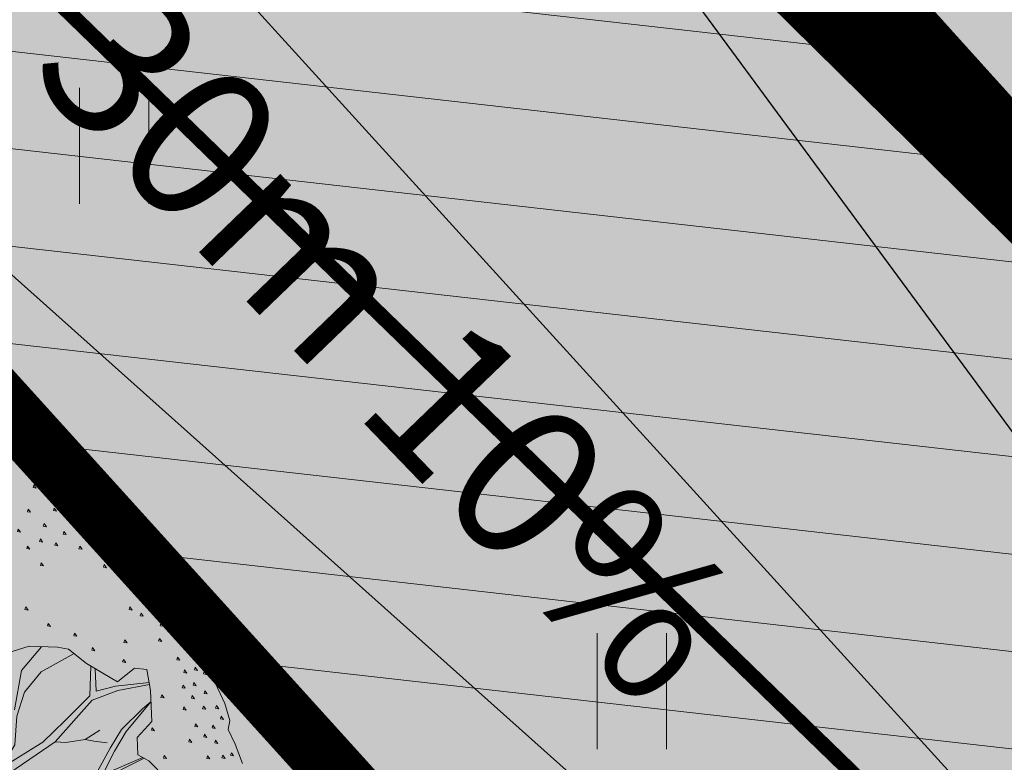
# Model space of a CAD drawing. Units: metres. Extents: x 657554 to 7161085, y 6474043 to 6535763.
# Drawn here: x 657718 to 657724, y 6474889 to 6474894 of the extents above; entities that cross this region are included whole.
import ezdxf

# ---------------------------------------------------------------- set-up
doc = ezdxf.new("R2010")
doc.units = ezdxf.units.M
doc.header["$LTSCALE"] = 0.5
doc.header["$MEASUREMENT"] = 0
for name, pattern in [('CENTER', [50.8, 31.75, -6.35, 6.35, -6.35]), ('DASHED', [19.05, 12.7, -6.35]), ('HIDDEN2', [4.7625, 3.175, -1.5875])]:
    doc.linetypes.add(name, pattern=pattern)
for name, color, linetype in [('-geo-HALJASTUS', 8, 'Continuous'), ('DP_tee', 7, 'Continuous'), ('DP_tehno_sadevesi', 4, 'SADEKANAL_sadeveekanalisatsioon ---- SK1 ---- SK1 ---- SK1 ----'), ('plan parkla', 9, 'Continuous'), ('plan piire', 210, 'HIDDEN2')]:
    doc.layers.add(name, color=color, linetype=linetype)
doc.layers.add('DP_haljasala', color=7, linetype='Continuous', lineweight=0, true_color=0xd6ffad)
for name, color, linetype, lineweight in [('DP_hoonestus', 7, 'Continuous', 0), ('DP_hoonestus_3K', 7, 'Continuous', 0), ('DP_puu', 106, 'Continuous', 15), ('plan kõnnitee', 21, 'Continuous', 9)]:
    doc.layers.add(name, color=color, linetype=linetype, lineweight=lineweight)
doc.layers.add('OL_muruala', color=7, linetype='Continuous', true_color=0xd7ffad)
doc.styles.add('Linetypes', font='swissl.ttf')
doc.styles.add('romanc', font='romanc.shx')
doc.styles.add('Style-INTL_ISO_EQUAL', font='INTL_ISO_EQUAL.shx')
doc.linetypes.add('SADEKANAL_sadeveekanalisatsioon ---- SK1 ---- SK1 ---- SK1 ----', pattern='A,0.5,-0.2,["SK1",Linetypes,S=0.1,R=0,X=-0.1,Y=-0.05],-0.2,0.5,-0.2', length=1.6)
doc.dimstyles.new('ISO-25', dxfattribs={"dimtxt": 2.5, "dimasz": 2.5, "dimexe": 1.25, "dimexo": 0.625, "dimtad": 1, "dimtxsty": 'Standard', "dimcen": 2.5, "dimadec": 0, "dimazin": 0, "dimtfac": 1, "dimtmove": 0, "dimatfit": 3, "dimfxl": 1, "dimarcsym": 0})

# ---------------------------------------------------------------- blocks, each defined once
blk = doc.blocks.new('HEIN_1')
at = {"layer": '-geo-HALJASTUS', "linetype": 'Continuous', "lineweight": 0}
for p, q in [((-0.2275, 0.3806), (-0.2275, -0.3805)), ((0.2275, 0.3806), (0.2275, -0.3805))]:
    blk.add_line(p, q, dxfattribs=at)
blk = doc.blocks.new('TerminatorOpen_0.5')
at = {"color": 0, "linetype": 'ByBlock', "lineweight": -2}
for q in [(-1, 0.25), (-1, 0), (-1, -0.25)]:
    blk.add_line((0, 0), q, dxfattribs=at)
blk = doc.blocks.new('*D282')
at = {"layer": 'Defpoints', "color": 0, "ltscale": 0.5, "transparency": 16777216}
for p in [(657714.4055, 6474899.3912), (657734.638, 6474877.1479), (657734.638, 6474877.1479)]:
    blk.add_point(p, dxfattribs=at)
at = {"layer": 'plan kõnnitee', "color": 0, "lineweight": -2, "ltscale": 0.5, "transparency": 16777216}
for p, q in [((657714.0357, 6474899.0548), (657714.0357, 6474899.0548)), ((657715.0784, 6474898.6515), (657733.9652, 6474877.8876)), ((657734.2682, 6474876.8115), (657734.2682, 6474876.8115))]:
    blk.add_line(p, q, dxfattribs=at)
at = {"layer": 'plan kõnnitee', "color": 0, "lineweight": -2, "ltscale": 0.5, "transparency": 16777216, "xscale": 0.99996, "yscale": 0.99996, "zscale": 0.99996}
for p, rotation in [((657714.4055, 6474899.3912), 132.2896153314229), ((657734.638, 6474877.1479), 312.289615331423)]:
    blk.add_blockref('TerminatorOpen_0.5', p, dxfattribs=dict(at, rotation=rotation))
at = {"layer": 'plan kõnnitee', "color": 0, "lineweight": 30, "ltscale": 0.5, "transparency": 16777216, "insert": (657719.1882, 6474895.6193), "char_height": 0.99996, "attachment_point": 5, "rotation": 312.28962, "style": 'Style-INTL_ISO_EQUAL'}
blk.add_mtext('30', dxfattribs=at)
blk = doc.blocks.new('ALBERO_TOP')
at = {"color": 0}
blk.add_line((1.47, 0.38), (1.4, 0.34), dxfattribs=at)
for points in [[(1.13, 1.78), (1.16, 1.78), (1.21, 1.81), (1.25, 1.77), (1.26, 1.72), (1.25, 1.66), (1.23, 1.61), (1.22, 1.55), (1.28, 1.52), (1.29, 1.44), (1.36, 1.45), (1.42, 1.49), (1.47, 1.47), (1.53, 1.47), (1.59, 1.41), (1.65, 1.32), (1.71, 1.24), (1.76, 1.17), (1.82, 1.05), (1.86, 1.03), (1.87, 0.95), (1.94, 0.87), (1.96, 0.82), (1.98, 0.79), (1.94, 0.7), (1.99, 0.68), (2, 0.6), (2.05, 0.48), (2.07, 0.4), (2.06, 0.36), (2.09, 0.29), (2.12, 0.2)], [(1.201, 1.782), (1.197, 1.77), (1.211, 1.767), (1.201, 1.782)], [(1.221, 1.702), (1.217, 1.69), (1.231, 1.687), (1.221, 1.702)], [(1.181, 1.592), (1.177, 1.58), (1.191, 1.577), (1.181, 1.592)], [(1.211, 1.522), (1.207, 1.51), (1.221, 1.507), (1.211, 1.522)], [(1.181, 1.412), (1.177, 1.4), (1.191, 1.397), (1.181, 1.412)], [(1.301, 1.412), (1.297, 1.4), (1.311, 1.397), (1.301, 1.412)], [(1.401, 1.442), (1.397, 1.43), (1.411, 1.427), (1.401, 1.442)], [(1.461, 1.412), (1.457, 1.4), (1.471, 1.397), (1.461, 1.412)], [(1.521, 1.422), (1.517, 1.41), (1.531, 1.407), (1.521, 1.422)], [(1.371, 1.372), (1.367, 1.36), (1.381, 1.357), (1.371, 1.372)], [(1.131, 1.322), (1.127, 1.31), (1.141, 1.307), (1.131, 1.322)], [(1.251, 1.342), (1.247, 1.33), (1.261, 1.327), (1.251, 1.342)], [(1.541, 1.342), (1.537, 1.33), (1.551, 1.327), (1.541, 1.342)], [(1.591, 1.362), (1.587, 1.35), (1.601, 1.347), (1.591, 1.362)], [(1.231, 1.272), (1.227, 1.26), (1.241, 1.257), (1.231, 1.272)], [(1.341, 1.302), (1.337, 1.29), (1.351, 1.287), (1.341, 1.302)], [(1.461, 1.312), (1.457, 1.3), (1.471, 1.297), (1.461, 1.312)], [(1.631, 1.282), (1.627, 1.27), (1.641, 1.267), (1.631, 1.282)], [(1.171, 1.242), (1.167, 1.23), (1.181, 1.227), (1.171, 1.242)], [(1.301, 1.252), (1.297, 1.24), (1.311, 1.237), (1.301, 1.252)], [(1.411, 1.232), (1.407, 1.22), (1.421, 1.217), (1.411, 1.232)], [(1.541, 1.232), (1.537, 1.22), (1.551, 1.217), (1.541, 1.232)], [(1.611, 1.222), (1.607, 1.21), (1.621, 1.207), (1.611, 1.222)], [(1.231, 1.162), (1.227, 1.15), (1.241, 1.147), (1.231, 1.162)], [(1.521, 1.142), (1.517, 1.13), (1.531, 1.127), (1.521, 1.142)], [(1.671, 1.172), (1.667, 1.16), (1.681, 1.157), (1.671, 1.172)], [(1.601, 1.092), (1.597, 1.08), (1.611, 1.077), (1.601, 1.092)], [(1.751, 1.112), (1.747, 1.1), (1.761, 1.097), (1.751, 1.112)], [(1.701, 1.052), (1.697, 1.04), (1.711, 1.037), (1.701, 1.052)], [(1.771, 1.012), (1.767, 1), (1.781, 0.997), (1.771, 1.012)], [(1.831, 1.012), (1.827, 1), (1.841, 0.997), (1.831, 1.012)], [(1.151, 0.962), (1.147, 0.95), (1.161, 0.947), (1.151, 0.962)], [(1.631, 0.942), (1.627, 0.93), (1.641, 0.927), (1.631, 0.942)], [(1.681, 0.912), (1.677, 0.9), (1.691, 0.897), (1.681, 0.912)], [(1.761, 0.932), (1.757, 0.92), (1.771, 0.917), (1.761, 0.932)], [(1.821, 0.912), (1.817, 0.9), (1.831, 0.897), (1.821, 0.912)], [(1.251, 0.882), (1.247, 0.87), (1.261, 0.867), (1.251, 0.882)], [(1.371, 0.832), (1.367, 0.82), (1.381, 0.817), (1.371, 0.832)], [(1.771, 0.862), (1.767, 0.85), (1.781, 0.847), (1.771, 0.862)], [(1.841, 0.862), (1.837, 0.85), (1.851, 0.847), (1.841, 0.862)], [(1.901, 0.832), (1.897, 0.82), (1.911, 0.817), (1.901, 0.832)], [(1.77, 0.14), (1.69, 0.23), (1.64, 0.26), (1.64, 0.34), (1.71, 0.41), (1.71, 0.554), (1.6975, 0.6504), (1.64, 0.66), (1.56, 0.6), (1.42, 0.69), (1.34, 0.76), (1.29, 0.77), (1.16, 0.78), (0.97, 0.73)], [(1.2161, 0.7757), (1.12, 0.67), (1.08, 0.49)], [(1.601, 0.792), (1.597, 0.78), (1.611, 0.777), (1.601, 0.792)], [(1.761, 0.792), (1.757, 0.78), (1.771, 0.777), (1.761, 0.792)], [(1.871, 0.802), (1.867, 0.79), (1.881, 0.787), (1.871, 0.802)], [(1.0121, 0.234), (1.0755, 0.3283), (1.09, 0.46), (1.13, 0.57), (1.21, 0.66), (1.3655, 0.7377)], [(1.451, 0.762), (1.447, 0.75), (1.461, 0.747), (1.451, 0.762)], [(1.891, 0.742), (1.887, 0.73), (1.901, 0.727), (1.891, 0.742)], [(1.591, 0.702), (1.587, 0.69), (1.601, 0.687), (1.591, 0.702)], [(1.841, 0.702), (1.837, 0.69), (1.851, 0.687), (1.841, 0.702)], [(1.4405, 0.6768), (1.43, 0.54), (1.31, 0.43), (1.2043, 0.3351), (1.0172, 0.2291)], [(1.7053, 0.5904), (1.55, 0.58), (1.46, 0.56), (1.46, 0.6643)], [(1.871, 0.642), (1.867, 0.63), (1.881, 0.627), (1.871, 0.642)], [(1.921, 0.652), (1.917, 0.64), (1.931, 0.637), (1.921, 0.652)], [(1.961, 0.632), (1.957, 0.62), (1.971, 0.617), (1.961, 0.632)], [(1.0466, 0.2012), (1.2619, 0.3348), (1.44, 0.52), (1.56, 0.56), (1.7065, 0.5809)], [(1.861, 0.572), (1.857, 0.56), (1.871, 0.557), (1.861, 0.572)], [(1.911, 0.582), (1.907, 0.57), (1.921, 0.567), (1.911, 0.582)], [(1.71, 0.502), (1.67, 0.47), (1.57, 0.38), (1.513, 0.2957), (1.3831, 0.0777), (1.3551, 0.0332), (1.3358, 0.0139), (1.3052, -0.0027), (1.1641, -0.0584)], [(1.6626, 0.2465), (1.4728, 0.174), (1.5328, 0.2805), (1.59, 0.37), (1.71, 0.502)], [(1.761, 0.532), (1.757, 0.52), (1.771, 0.517), (1.761, 0.532)], [(1.901, 0.522), (1.897, 0.51), (1.911, 0.507), (1.901, 0.522)], [(1.961, 0.542), (1.957, 0.53), (1.971, 0.527), (1.961, 0.542)], [(1.861, 0.472), (1.857, 0.46), (1.871, 0.457), (1.861, 0.472)], [(1.951, 0.472), (1.947, 0.46), (1.961, 0.457), (1.951, 0.472)], [(2.011, 0.472), (2.007, 0.46), (2.021, 0.457), (2.011, 0.472)], [(2.031, 0.422), (2.027, 0.41), (2.041, 0.407), (2.031, 0.422)], [(1.711, 0.382), (1.707, 0.37), (1.721, 0.367), (1.711, 0.382)], [(1.911, 0.392), (1.907, 0.38), (1.921, 0.377), (1.911, 0.392)], [(1.991, 0.382), (1.987, 0.37), (2.001, 0.367), (1.991, 0.382)], [(1.5, 0.32), (1.44, 0.33), (1.4, 0.34), (1.31, 0.33), (1.2619, 0.3348)], [(1.881, 0.322), (1.877, 0.31), (1.891, 0.307), (1.881, 0.322)], [(1.951, 0.342), (1.947, 0.33), (1.961, 0.327), (1.951, 0.342)], [(2.001, 0.312), (1.997, 0.3), (2.011, 0.297), (2.001, 0.312)], [(1.6706, -0.095), (1.58, -0.07), (1.4573, -0.0266), (1.4072, -0.0073), (1.36, 0), (1.3821, 0.0255), (1.4032, 0.0576), (1.4593, 0.1489), (1.668, 0.2432)], [(1.761, 0.252), (1.757, 0.24), (1.771, 0.237), (1.761, 0.252)], [(1.961, 0.242), (1.957, 0.23), (1.971, 0.227), (1.961, 0.242)], [(2.031, 0.242), (2.027, 0.23), (2.041, 0.227), (2.031, 0.242)], [(2.071, 0.252), (2.067, 0.24), (2.081, 0.237), (2.071, 0.252)]]:
    blk.add_lwpolyline(points, dxfattribs=at)

msp = doc.modelspace()

# ---------------------------------------------------------------- hatches: boundary and pattern name
at = {"layer": 'DP_haljasala'}
h = msp.add_hatch(color=256, dxfattribs=at)
h.dxf.hatch_style = 1
edge = h.paths.add_edge_path()
edge.add_line((657705.0396, 6474883.3144), (657703.9888, 6474881.5305))
edge.add_line((657703.9888, 6474881.5305), (657723.7704, 6474869.409))
edge.add_line((657723.7704, 6474869.409), (657720.9589, 6474864.8208))
edge.add_line((657720.9589, 6474864.8208), (657723.9537, 6474862.9804))
edge.add_line((657723.9537, 6474862.9804), (657715.7062, 6474849.6287))
edge.add_line((657715.7062, 6474849.6287), (657698.4995, 6474860.211))
edge.add_line((657698.4995, 6474860.211), (657680.9801, 6474871.0255))
edge.add_line((657680.9801, 6474871.0255), (657691.7166, 6474888.5673))
edge.add_line((657691.7166, 6474888.5673), (657697.1874, 6474897.2392))
edge.add_line((657697.1874, 6474897.2392), (657697.8762, 6474898.3533))
edge.add_line((657697.8762, 6474898.3533), (657698.1507, 6474898.1838))
edge.add_line((657698.1507, 6474898.1838), (657699.3198, 6474900.0236))
edge.add_line((657699.3198, 6474900.0236), (657710.9088, 6474892.9222))
edge.add_line((657710.9088, 6474892.9222), (657709.7444, 6474891.022))
edge.add_line((657709.7444, 6474891.022), (657709.7978, 6474890.989))
edge.add_line((657709.7978, 6474890.989), (657705.9568, 6474884.7815))
edge.add_arc((657705.3096, 6474875.5119), 9.2922, 37.04746, 86.00648, ccw=False)
edge.add_arc((657717.1477, 6474881.3269), 4.427, 182.8055, 265.38418)
edge.add_arc((657716.796, 6474880.7476), 3.8333, 269.93284, 295.34687)
edge.add_arc((657720.8844, 6474870.795), 6.9345, 31.53063, 110.6667, ccw=False)
edge.add_arc((657729.7496, 6474877.0343), 3.9442, 221.4883, 279.38665)
edge.add_arc((657731.2527, 6474869.4329), 3.8084, 77.7313, 103.04762, ccw=False)
edge.add_line((657732.062, 6474873.1543), (657732.062, 6474873.1543))
edge.add_arc((657747.2999, 6474863.4198), 18.0819, 144.8776, 147.42794, ccw=False)
edge.add_line((657732.5102, 6474873.8227), (657732.9585, 6474874.4911))
edge.add_line((657732.9585, 6474874.4911), (657732.2682, 6474875.2949))
edge.add_line((657732.2682, 6474875.2949), (657715.4973, 6474893.7862))
edge.add_line((657715.4973, 6474893.7862), (657705.6324, 6474899.8633))
edge.add_line((657705.6324, 6474899.8633), (657707.2695, 6474902.2303))
edge.add_arc((657711.6582, 6474898.7929), 5.5746, 45.04863, 141.93076, ccw=False)
edge.add_line((657715.5967, 6474902.7381), (657733.1848, 6474883.2523))
edge.add_line((657733.1848, 6474883.2523), (657737.583, 6474887.4127))
edge.add_line((657737.583, 6474887.4127), (657742.9259, 6474881.7792))
edge.add_line((657742.9259, 6474881.7792), (657743.325, 6474881.5094))
edge.add_line((657743.325, 6474881.5094), (657743.72, 6474882.17))
edge.add_line((657743.72, 6474882.17), (657715.23, 6474909.77))
edge.add_line((657715.23, 6474909.77), (657710.96, 6474904.51))
edge.add_line((657710.96, 6474904.51), (657691.74, 6474920.38))
edge.add_line((657691.74, 6474920.38), (657684.32, 6474903.66))
edge.add_line((657684.32, 6474903.66), (657681.91, 6474905.58))
edge.add_line((657681.91, 6474905.58), (657668.42, 6474872.63))
edge.add_line((657668.42, 6474872.63), (657719.23, 6474841.21))
edge.add_line((657719.23, 6474841.21), (657735.7275, 6474868.8023))
edge.add_arc((657734.4929, 6474868.4914), 1.2731, 14.13375, 58.52066)
edge.add_line((657735.1577, 6474869.5772), (657732.2505, 6474871.5146))
edge.add_arc((657731.1494, 6474868.4382), 3.2675, 70.3064, 97.82978)
edge.add_arc((657729.7052, 6474876.9091), 5.3284, 219.07637, 280.80691, ccw=False)
edge.add_arc((657720.8844, 6474870.795), 5.4345, 30.46433, 110.11088)
edge.add_arc((657716.9081, 6474881.3218), 5.8187, 189.96978, 291.23674, ccw=False)
edge.add_arc((657705.6092, 6474876.7014), 6.6376, 32.97884, 94.92328)
at = {"layer": 'DP_tee', "linetype": 'Continuous', "lineweight": 13, "true_color": 0x939598}
h = msp.add_hatch(color=252, dxfattribs=at)
edge = h.paths.add_edge_path()
edge.add_line((657737.1211, 6474870.9837), (657740.9065, 6474877.4644))
edge.add_arc((657739.9231, 6474880.5433), 3.2322, 287.71408, 318.7043)
edge.add_line((657742.3515, 6474878.4103), (657744.5181, 6474881.4675))
edge.add_arc((657743.9549, 6474882.8127), 1.4583, 225.12429, 292.71734, ccw=False)
edge.add_line((657742.9259, 6474881.7792), (657737.5904, 6474887.4197))
edge.add_line((657737.5904, 6474887.4197), (657735.6289, 6474885.5643))
edge.add_line((657735.6289, 6474885.5643), (657733.1848, 6474883.2523))
edge.add_line((657733.1848, 6474883.2523), (657732.9546, 6474883.5308))
edge.add_line((657732.9546, 6474883.5308), (657716.6139, 6474901.5669))
edge.add_line((657716.6139, 6474901.5669), (657715.5967, 6474902.7381))
edge.add_arc((657711.6572, 6474898.7903), 5.5772, 45.06041, 141.63091)
edge.add_line((657707.2845, 6474902.2522), (657705.6324, 6474899.8633))
edge.add_line((657705.6324, 6474899.8633), (657714.872, 6474894.1861))
edge.add_line((657714.872, 6474894.1861), (657715.4973, 6474893.7862))
edge.add_line((657715.4973, 6474893.7862), (657732.9585, 6474874.4911))
edge.add_line((657732.9585, 6474874.4911), (657732.062, 6474873.1543))
edge.add_arc((657731.2976, 6474869.5572), 3.6775, 62.29871, 78.00283, ccw=False)
edge.add_line((657733.0071, 6474872.8132), (657735.9766, 6474870.8323))
edge.add_arc((657736.3983, 6474872.0465), 1.2853, 250.84744, 304.22072)
at = {"layer": 'OL_muruala'}
h = msp.add_hatch(color=256, dxfattribs=at)
h.dxf.hatch_style = 1
h.paths.add_polyline_path([(657685.5, 6474869.462), (657692.764, 6474862.618), (657694.7304, 6474859.9919), (657699.6224, 6474857.1693), (657706.6831, 6474852.6834), (657713.2899, 6474847.7943), (657715.4051, 6474843.5753), (657719.23, 6474841.21), (657725.2949, 6474837.597), (657749.578, 6474876.9888), (657743.72, 6474882.17), (657715.23, 6474909.77), (657710.96, 6474904.51), (657691.74, 6474920.38), (657689.8599, 6474916.1435), (657687.078, 6474909.72), (657684.408, 6474903.561), (657682.2909, 6474904.4964), (657680.177, 6474899.919), (657675.148, 6474888.45), (657672.157, 6474881.164), (657670.575, 6474877.515), (657670.4407, 6474877.5656), (657668.42, 6474872.63), (657668.9439, 6474872.3061), (657673.507, 6474873.773), (657677.755, 6474873.33)])
edge = h.paths.add_edge_path(flags=17)
edge.add_line((657716.071, 6474842.247), (657713.2899, 6474847.7943))
edge.add_line((657713.2899, 6474847.7943), (657706.6831, 6474852.6834))
edge.add_line((657706.6831, 6474852.6834), (657699.6224, 6474857.1693))
edge.add_line((657699.6224, 6474857.1693), (657694.7304, 6474859.9919))
edge.add_line((657694.7304, 6474859.9919), (657692.764, 6474862.618))
edge.add_line((657692.764, 6474862.618), (657685.5, 6474869.462))
edge.add_line((657685.5, 6474869.462), (657677.755, 6474873.33))
edge.add_line((657677.755, 6474873.33), (657673.507, 6474873.773))
edge.add_line((657673.507, 6474873.773), (657668.8404, 6474872.2728))
at = {"layer": 'plan parkla', "lineweight": 0, "ltscale": 0.5, "true_color": 0x636466}
h = msp.add_hatch(dxfattribs=at)
h.set_pattern_fill('ANSI31', color=251, scale=0.2, angle=-51.43221)
h.set_pattern_definition([(353.56778512, (-4813701.6478, 2955235.5261), (0.07113756808, 0.631002730904), [])])
h.paths.add_polyline_path([(657732.9585, 6474874.4911), (657736.323, 6474879.7595), (657718.6713, 6474899.4062), (657716.6139, 6474901.5669), (657711.2896, 6474896.3825), (657715.4973, 6474893.7862)])

# ---------------------------------------------------------------- linework, layer by layer
at = {"layer": 'DP_hoonestus', "linetype": 'CENTER', "ltscale": 0.2, "const_width": 0.5}
msp.add_lwpolyline([(657680.3036, 6474869.9844), (657715.268, 6474848.363), (657724.7219, 6474862.656, -0.423803), (657730.1285, 6474870.874), (657736.6276, 6474880.6545), (657714.473, 6474902.4909), (657711.5234, 6474898.8574), (657702.1117, 6474906.6287, -0.551242), (657697.1535, 6474903.0961), (657695.1989, 6474898.7865), (657692.8788, 6474900.7)], format="xyb", close=True, dxfattribs=at)
at = {"layer": 'DP_hoonestus_3K', "color": 152, "linetype": 'DASHED', "ltscale": 0.2, "true_color": 0x2776bb, "const_width": 0.2}
msp.add_lwpolyline([(657692.2222, 6474862.6142), (657716.0085, 6474900.9774), (657725.7342, 6474891.3914), (657703.6277, 6474855.6037)], close=True, dxfattribs=at)
at = {"layer": 'DP_tehno_sadevesi', "color": 140, "ltscale": 12, "const_width": 0.1, "flags": 128}
msp.add_lwpolyline([(657712.6889, 6474898.7653), (657717.5313, 6474894.5383), (657734.5451, 6474878.0299), (657743.3491, 6474871.1835), (657779.2023, 6474925.7447)], dxfattribs=at)
at = {"layer": 'plan parkla', "color": 7, "lineweight": 30, "ltscale": 0.5}
msp.add_lwpolyline([(657732.9585, 6474874.4911), (657736.323, 6474879.7595), (657718.6713, 6474899.4062), (657716.6139, 6474901.5669), (657711.2896, 6474896.3825), (657715.4973, 6474893.7862)], close=True, dxfattribs=at)
msp.add_lwpolyline([(657716.6139, 6474901.5669), (657734.4998, 6474877.2999), (657712.1719, 6474897.2416)], dxfattribs=at)
at = {"layer": 'plan piire', "lineweight": 30, "ltscale": 0.3, "const_width": 0.4}
msp.add_lwpolyline([(657705.6324, 6474899.8633), (657707.2695, 6474902.2303, -0.449849), (657715.5967, 6474902.7381), (657736.323, 6474879.7595)], format="xyb", dxfattribs=at)
msp.add_lwpolyline([(657705.6324, 6474899.8633), (657715.4973, 6474893.7862), (657732.9585, 6474874.4911)], dxfattribs=at)

# ---------------------------------------------------------------- block references
at = {"layer": '-geo-HALJASTUS', "linetype": 'Continuous', "lineweight": 0}
for p in [(657718.1848, 6474893.317), (657721.5817, 6474889.7413)]:
    msp.add_blockref('HEIN_1', p, dxfattribs=at)
at = {"layer": 'DP_puu', "linetype": 'ByBlock', "xscale": 1.422868002950852, "yscale": 1.422868002950852, "zscale": 1.422868002950852, "rotation": 2.325735257209838}
msp.add_blockref('ALBERO_TOP', (657716.0233, 6474888.8599), dxfattribs=at)

# ---------------------------------------------------------------- texts
at = {"layer": 'plan parkla', "color": 7, "lineweight": 30, "ltscale": 0.5, "insert": (657715.9307, 6474896.9749), "char_height": 0.99996, "attachment_point": 1, "rotation": 313.95653, "style": 'romanc'}
msp.add_mtext_dynamic_manual_height_columns('{\\fArial|b0|i0|c186|p34;ALLA 30m 10%}', width=10.520326, gutter_width=4.9998, heights=[0], dxfattribs=at)

# ---------------------------------------------------------------- dimensions: what is measured, and where the dimension line sits
at = {"layer": 'plan kõnnitee', "color": 217, "lineweight": 30, "ltscale": 0.5, "true_color": 0x93278f}
dim = msp.add_linear_dim(base=(657734.638, 6474877.1479), p1=(657714.4055, 6474899.3912), p2=(657734.638, 6474877.1479), angle=312.28962, dimstyle='ISO-25', override={"dimtxt": 0.99996, "dimasz": 0.99996, "dimexe": 0.49998, "dimexo": 0.49998, "dimgap": 0.49998, "dimdec": 0, "dimzin": 11, "dimtxsty": 'Style-INTL_ISO_EQUAL', "dimblk": 'TerminatorOpen_0.5', "dimadec": 4, "dimazin": 3, "dimtdec": 4, "dimtofl": 0, "dimatfit": 1, "dimldrblk": 'TerminatorOpen_0.5', "dimtzin": 11}, dxfattribs=at)
dim.commit()
dim.dimension.update_dxf_attribs({"geometry": '*D282', "text_midpoint": (657718.4485, 6474894.9465), "dimtype": 161})

doc.saveas('drawing.dxf')
